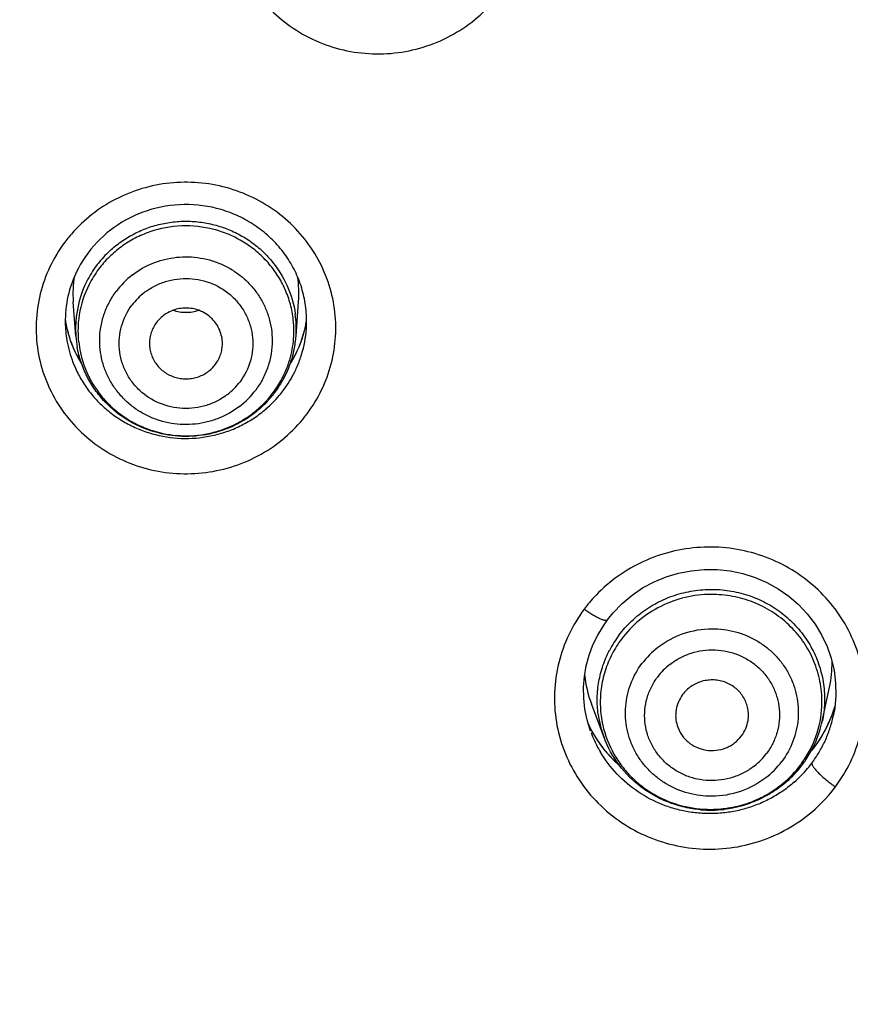
# Model space of a CAD drawing. Units: millimetres. Extents: x -232 to 2938, y -1872 to 1129.
# Drawn here: x 1525 to 1536, y 44 to 58 of the extents above; entities that cross this region are included whole.
import ezdxf

# ---------------------------------------------------------------- set-up
doc = ezdxf.new("R2010")
doc.units = ezdxf.units.MM
doc.header["$MEASUREMENT"] = 0
for name, color, linetype in [('4135-103_FACE_1', 7, 'Continuous'), ('4135-104_FACEPLATE_2', 7, 'Continuous'), ('4135-105_RUBBER-NOZZLE_2', 7, 'Continuous')]:
    doc.layers.add(name, color=color, linetype=linetype)

msp = doc.modelspace()

# ---------------------------------------------------------------- linework, layer by layer
at = {"layer": '4135-103_FACE_1', "color": 7, "linetype": 'Continuous'}
for p, q in [((1532.776, 49.661), (1532.831, 49.741)), ((1532.698, 49.532), (1532.776, 49.661)), ((1535.967, 48.702), (1535.951, 48.529)), ((1535.951, 48.529), (1535.932, 48.421)), ((1532.6, 48.215), (1532.552, 48.371)), ((1535.932, 48.424), (1535.932, 48.421)), ((1535.844, 48.273), (1535.757, 48.12)), ((1535.757, 48.12), (1535.683, 48.012)), ((1535.683, 48.012), (1535.636, 47.956)), ((1535.68, 48.006), (1535.683, 48.012)), ((1532.993, 47.751), (1532.919, 47.818))]:
    msp.add_line(p, q, dxfattribs=at)
for points in [[(1532.831, 49.741), (1532.912, 49.84), (1533.034, 49.966), (1533.169, 50.079), (1533.315, 50.179), (1533.472, 50.263), (1533.636, 50.331), (1533.806, 50.382), (1533.981, 50.416), (1534.159, 50.432), (1534.337, 50.431), (1534.515, 50.412), (1534.689, 50.376), (1534.858, 50.322), (1535.022, 50.252), (1535.176, 50.166), (1535.321, 50.065), (1535.454, 49.95), (1535.575, 49.822), (1535.681, 49.683), (1535.772, 49.535), (1535.846, 49.378), (1535.903, 49.214), (1535.943, 49.046), (1535.964, 48.874), (1535.967, 48.702)], [(1532.552, 48.371), (1532.523, 48.518), (1532.507, 48.667), (1532.505, 48.816), (1532.517, 48.965), (1532.542, 49.112), (1532.581, 49.256), (1532.633, 49.397), (1532.698, 49.532)], [(1535.954, 48.556), (1535.914, 48.434), (1535.844, 48.273)], [(1532.698, 48.085), (1532.609, 48.233), (1532.567, 48.321)], [(1532.919, 47.818), (1532.802, 47.946), (1532.698, 48.085)]]:
    msp.add_lwpolyline(points, dxfattribs=at)
for centre, radius, start, end in [((1526.976, 53.729), 1.99, 140.5493, 143.2185), ((1526.996, 53.712), 2.016, 137.5897, 140.5491), ((1526.978, 53.822), 1.593, 143.2247, 152.203), ((1526.942, 53.839), 1.553, 152.1368, 179.1651), ((1527.155, 53.838), 1.548, 0.2728, 2.2202), ((1526.94, 54.1), 1.571, 188.7605, 190.3627), ((1526.963, 54.101), 1.593, 188.7163, 190.071), ((1526.93, 53.839), 1.541, 179.177, 184.2503), ((1526.962, 54.101), 1.592, 190.071, 190.9163), ((1526.951, 54.102), 1.581, 190.3646, 196.3795), ((1526.966, 54.102), 1.597, 190.9406, 207.6807), ((1527.142, 54.102), 1.581, 330.3133, 348.4228), ((1527.133, 54.1), 1.589, 340.6605, 350.9617), ((1527.15, 54.1), 1.572, 348.448, 350.7011), ((1527.171, 53.838), 1.532, 355.7524, 0.2777), ((1526.959, 53.841), 1.57, 184.2596, 188.5404), ((1526.949, 54.101), 1.58, 196.3706, 208.4353), ((1527.12, 53.845), 1.583, 341.4536, 354.1555), ((1527.15, 53.84), 1.553, 354.2012, 355.7368), ((1526.96, 53.842), 1.571, 188.5561, 199.8608), ((1527.119, 54.106), 1.604, 334.8048, 340.6451), ((1526.984, 54.11), 1.617, 207.6411, 212.2321), ((1527.099, 54.115), 1.626, 327.985, 334.8078), ((1526.972, 54.113), 1.605, 208.4188, 212.0908), ((1527.116, 54.116), 1.61, 327.9649, 330.3523), ((1527.125, 53.843), 1.577, 335.0758, 341.4651), ((1527.102, 53.855), 1.604, 323.2158, 333.7248), ((1527.114, 53.848), 1.59, 333.7423, 335.0642), ((1527.07, 53.883), 1.646, 310.7406, 319.6993), ((1527.104, 53.854), 1.602, 319.7232, 323.2155), ((1534.177, 48.64), 2.081, 137.5764, 140.6391), ((1534.154, 48.659), 2.05, 140.6398, 143.2334), ((1534.3, 49.044), 1.725, 340.3275, 341.485), ((1534.309, 49.041), 1.717, 341.4841, 343.6743), ((1534.282, 49.051), 1.745, 334.2078, 337.5323), ((1534.333, 48.765), 1.635, 341.4811, 347.8575), ((1534.292, 49.047), 1.734, 337.5328, 340.326), ((1534.15, 49.054), 1.747, 205.1603, 206.2787), ((1534.148, 49.053), 1.745, 206.2783, 209.2754), ((1534.276, 49.054), 1.752, 329.3179, 332.1303), ((1534.307, 48.774), 1.663, 335.3788, 341.478), ((1534.278, 49.053), 1.75, 332.1304, 334.2085), ((1534.173, 48.781), 1.672, 200.5242, 204.5688), ((1534.144, 49.051), 1.74, 209.2762, 210.6651), ((1534.141, 49.049), 1.736, 210.665, 212.4361), ((1534.146, 49.052), 1.742, 212.4377, 214.1925), ((1534.282, 49.05), 1.745, 323.2277, 326.5532), ((1534.278, 49.053), 1.749, 326.5524, 328.0244), ((1534.277, 49.054), 1.751, 328.0243, 329.3178), ((1534.172, 48.78), 1.671, 204.5682, 210.6596), ((1534.153, 49.057), 1.751, 214.1916, 214.9155), ((1534.165, 49.066), 1.766, 214.9197, 218.5857), ((1534.177, 49.075), 1.78, 218.583, 220.2982), ((1534.281, 49.05), 1.745, 320.8672, 323.2359), ((1534.294, 48.78), 1.677, 329.3191, 335.3798), ((1534.184, 49.081), 1.789, 220.2987, 222.7706), ((1534.189, 49.085), 1.796, 222.7701, 224.6745), ((1534.191, 49.087), 1.799, 224.6742, 225.3415), ((1534.298, 48.777), 1.672, 323.2286, 329.3234), ((1534.192, 49.089), 1.801, 225.3421, 228.7288), ((1534.274, 48.798), 1.704, 311.1631, 320.0388), ((1534.297, 48.779), 1.674, 320.0456, 323.2342)]:
    msp.add_arc(centre, radius, start, end, dxfattribs=at)
for points, knots in [([(1564.424, 63.355), (1564.424, 61.819), (1564.311, 59.514), (1563.938, 56.464), (1563.548, 54.191), (1563.047, 51.938), (1562.234, 48.969), (1561.206, 46.06), (1559.971, 43.236), (1558.943, 41.161), (1557.814, 39.136), (1556.18, 36.508), (1553.901, 33.368), (1551.33, 30.456), (1549.113, 28.277), (1546.789, 26.2), (1543.7, 23.809), (1540.397, 21.715), (1537.643, 20.228), (1534.817, 18.868), (1531.167, 17.415), (1527.395, 16.304), (1524.323, 15.626), (1521.221, 15.091), (1518.868, 14.85), (1517.297, 14.762)], [0, 0, 0, 0, 0.061741, 0.09263, 0.123529, 0.154441, 0.185371, 0.247275, 0.278273, 0.309299, 0.340356, 0.371444, 0.433705, 0.49611, 0.527376, 0.55868, 0.621378, 0.684217, 0.715694, 0.747202, 0.810282, 0.873451, 0.905077, 0.936722, 1, 1, 1, 1]), ([(1527.672, 59.921), (1527.644, 59.793), (1527.614, 59.531), (1527.649, 59.138), (1527.762, 58.759), (1527.917, 58.467), (1528.075, 58.255), (1528.253, 58.058), (1528.513, 57.846), (1528.868, 57.656), (1529.254, 57.537), (1529.657, 57.493), (1530.061, 57.527), (1530.451, 57.636), (1530.811, 57.817), (1531.128, 58.063), (1531.39, 58.365), (1531.586, 58.71), (1531.668, 58.962), (1531.696, 59.089)], [0, 0, 0, 0, 0.061595, 0.123256, 0.184984, 0.246965, 0.27811, 0.309341, 0.371986, 0.434958, 0.498177, 0.561534, 0.624903, 0.688146, 0.751156, 0.813852, 0.87619, 0.938261, 1, 1, 1, 1]), ([(1528.71, 52.57), (1528.786, 52.672), (1528.92, 52.891), (1529.052, 53.251), (1529.112, 53.63), (1529.097, 54.012), (1529.008, 54.384), (1528.848, 54.734), (1528.623, 55.047), (1528.342, 55.314), (1528.013, 55.523), (1527.65, 55.669), (1527.265, 55.745), (1526.873, 55.75), (1526.486, 55.682), (1526.12, 55.544), (1525.787, 55.342), (1525.594, 55.167), (1525.507, 55.072)], [0, 0, 0, 0, 0.062029, 0.123879, 0.185507, 0.247104, 0.308793, 0.370685, 0.432871, 0.495386, 0.55823, 0.62135, 0.684654, 0.74803, 0.811354, 0.874491, 0.937386, 1, 1, 1, 1]), ([(1528.702, 53.898), (1528.699, 53.98), (1528.679, 54.145), (1528.611, 54.384), (1528.506, 54.61), (1528.365, 54.817), (1528.193, 55.002), (1527.994, 55.159), (1527.771, 55.284), (1527.451, 55.406), (1527.021, 55.464), (1526.509, 55.38), (1526.048, 55.149), (1525.802, 54.909), (1525.702, 54.775)], [0, 0, 0, 0, 0.061006, 0.122172, 0.183547, 0.245279, 0.30745, 0.370041, 0.433028, 0.496335, 0.623174, 0.749961, 0.875779, 1, 1, 1, 1]), ([(1525.382, 54.921), (1525.303, 54.815), (1525.166, 54.588), (1525.033, 54.216), (1524.977, 53.824), (1525.001, 53.43), (1525.104, 53.048), (1525.281, 52.693), (1525.526, 52.379), (1525.83, 52.117), (1526.18, 51.918), (1526.563, 51.789), (1526.965, 51.735), (1527.369, 51.758), (1527.762, 51.857), (1528.127, 52.029), (1528.45, 52.267), (1528.631, 52.464), (1528.71, 52.57)], [0, 0, 0, 0, 0.062037, 0.123883, 0.185511, 0.247122, 0.308843, 0.37079, 0.433053, 0.495659, 0.558593, 0.62179, 0.685141, 0.748521, 0.811797, 0.874838, 0.937631, 1, 1, 1, 1]), ([(1525.482, 53.308), (1525.505, 53.246), (1525.557, 53.125), (1525.658, 52.953), (1525.78, 52.795), (1525.921, 52.653), (1526.079, 52.528), (1526.251, 52.423), (1526.435, 52.34), (1526.692, 52.258), (1527.03, 52.214), (1527.368, 52.252), (1527.627, 52.328), (1527.813, 52.409), (1527.987, 52.51), (1528.094, 52.592), (1528.145, 52.635)], [0, 0, 0, 0, 0.061543, 0.123256, 0.185168, 0.247294, 0.30963, 0.372175, 0.434897, 0.497763, 0.623543, 0.749344, 0.812214, 0.874947, 0.937543, 1, 1, 1, 1]), ([(1535.961, 47.45), (1536.04, 47.556), (1536.178, 47.783), (1536.315, 48.156), (1536.377, 48.548), (1536.362, 48.944), (1536.27, 49.33), (1536.104, 49.692), (1535.871, 50.017), (1535.579, 50.293), (1535.239, 50.511), (1534.862, 50.662), (1534.463, 50.741), (1534.056, 50.745), (1533.656, 50.675), (1533.276, 50.532), (1532.931, 50.322), (1532.731, 50.142), (1532.641, 50.043)], [0, 0, 0, 0, 0.062028, 0.123879, 0.185506, 0.247103, 0.308792, 0.370684, 0.432869, 0.495385, 0.558228, 0.621348, 0.684651, 0.748027, 0.811352, 0.874488, 0.937384, 1, 1, 1, 1]), ([(1532.511, 49.886), (1532.429, 49.777), (1532.288, 49.542), (1532.15, 49.156), (1532.092, 48.75), (1532.117, 48.341), (1532.223, 47.946), (1532.407, 47.578), (1532.661, 47.252), (1532.976, 46.98), (1533.339, 46.774), (1533.736, 46.64), (1534.152, 46.584), (1534.571, 46.608), (1534.978, 46.711), (1535.356, 46.889), (1535.692, 47.136), (1535.879, 47.34), (1535.961, 47.45)], [0, 0, 0, 0, 0.062036, 0.123882, 0.18551, 0.247122, 0.308842, 0.370789, 0.433052, 0.495658, 0.558592, 0.621789, 0.68514, 0.74852, 0.811795, 0.874836, 0.937631, 1, 1, 1, 1]), ([(1532.831, 49.741), (1532.83, 49.739), (1532.826, 49.736), (1532.818, 49.733), (1532.807, 49.733), (1532.794, 49.734), (1532.779, 49.738), (1532.753, 49.746), (1532.716, 49.762), (1532.668, 49.786), (1532.616, 49.816), (1532.563, 49.85), (1532.528, 49.874), (1532.511, 49.886)], [0, 0, 0, 0, 0.018622, 0.041103, 0.069952, 0.106214, 0.150251, 0.202166, 0.329008, 0.481052, 0.649369, 0.825149, 1, 1, 1, 1]), ([(1535.395, 47.515), (1535.348, 47.473), (1535.247, 47.395), (1535.084, 47.294), (1534.911, 47.212), (1534.729, 47.149), (1534.541, 47.106), (1534.349, 47.083), (1534.156, 47.082), (1533.964, 47.101), (1533.776, 47.141), (1533.532, 47.221), (1533.247, 47.369), (1532.954, 47.616), (1532.799, 47.82), (1532.735, 47.928)], [0, 0, 0, 0, 0.062224, 0.124622, 0.187196, 0.249918, 0.312744, 0.37564, 0.438576, 0.501504, 0.564373, 0.627159, 0.752152, 0.87645, 1, 1, 1, 1]), ([(1535.638, 47.777), (1535.637, 47.774), (1535.637, 47.767), (1535.64, 47.756), (1535.646, 47.743), (1535.66, 47.721), (1535.685, 47.689), (1535.709, 47.663), (1535.723, 47.648)], [0, 0, 0, 0, 0.053627, 0.123443, 0.21302, 0.32488, 0.619368, 1, 1, 1, 1]), ([(1535.723, 47.648), (1535.74, 47.631), (1535.777, 47.596), (1535.855, 47.528), (1535.918, 47.48), (1535.961, 47.45)], [0, 0, 0, 0, 0.235809, 0.492696, 1, 1, 1, 1])]:
    msp.add_open_spline(points, degree=3, knots=knots, dxfattribs=at)
at = {"layer": '4135-104_FACEPLATE_2', "color": 7, "linetype": 'Continuous'}
for p, q in [((1525.535, 53.631), (1525.499, 54.106)), ((1528.557, 53.631), (1528.592, 54.106))]:
    msp.add_line(p, q, dxfattribs=at)
for centre, radius, start, end in [((1527.016, 53.708), 1.494, 131.834, 140.9773), ((1526.992, 53.727), 1.464, 143.2055, 153.1563), ((1526.992, 53.727), 1.463, 140.9878, 143.2194), ((1526.958, 54.215), 1.463, 170.4464, 184.2597), ((1526.996, 53.694), 1.434, 143.2163, 153.1455), ((1527.022, 53.549), 1.166, 127.5889, 143.1919), ((1527.133, 54.215), 1.464, 355.7951, 9.2486), ((1526.974, 53.736), 1.443, 153.1476, 176.3516), ((1526.975, 53.704), 1.411, 153.1368, 171.003), ((1527.026, 53.517), 0.902, 127.5744, 143.2064), ((1526.967, 53.706), 1.402, 171.0275, 174.0167), ((1527.041, 53.517), 0.501, 109.9908, 135.0853), ((1527.129, 53.738), 1.432, 355.7456, 8.0771), ((1526.966, 53.738), 1.435, 176.4131, 184.249), ((1526.966, 53.706), 1.402, 174.0148, 179.9945), ((1527.033, 53.526), 0.489, 135.0686, 143.1715), ((1527.136, 53.706), 1.392, 0.0067, 6.2146), ((1526.978, 53.739), 1.447, 184.2737, 190.2121), ((1526.956, 53.707), 1.392, 180.0067, 186.2146), ((1527.125, 53.707), 1.403, 345.0466, 357.0019), ((1527.129, 53.707), 1.398, 357.002, 359.9984), ((1527.108, 53.74), 1.453, 348.4868, 355.7331), ((1526.979, 53.709), 1.414, 186.2028, 192.3164), ((1527.102, 53.742), 1.46, 334.0018, 344.8512), ((1527.107, 53.74), 1.454, 344.8657, 348.4895), ((1527.111, 53.711), 1.417, 333.1597, 345.0287), ((1527.088, 53.749), 1.476, 326.8121, 333.9932), ((1527.066, 53.549), 0.902, 307.5744, 323.2064), ((1527.095, 53.719), 1.435, 323.2175, 332.0402), ((1527.104, 53.714), 1.424, 332.0527, 333.1615), ((1527.07, 53.593), 1.166, 307.5889, 323.1919), ((1527.073, 53.738), 1.464, 311.1969, 323.1527), ((1527.085, 53.751), 1.479, 317.3387, 323.2146), ((1527.086, 53.75), 1.478, 323.2234, 326.8164), ((1527.063, 53.77), 1.508, 311.5741, 317.3544)]:
    msp.add_arc(centre, radius, start, end, dxfattribs=at)
for points, knots in [([(1528.519, 53.857), (1528.512, 53.929), (1528.485, 54.072), (1528.412, 54.278), (1528.309, 54.47), (1528.176, 54.646), (1528.019, 54.8), (1527.839, 54.929), (1527.641, 55.031), (1527.36, 55.127), (1526.987, 55.167), (1526.618, 55.098), (1526.345, 54.982), (1526.156, 54.865), (1525.988, 54.722), (1525.891, 54.611), (1525.847, 54.553)], [0, 0, 0, 0, 0.061547, 0.123219, 0.185027, 0.247069, 0.309392, 0.371976, 0.434798, 0.49781, 0.623822, 0.749749, 0.812652, 0.87538, 0.937904, 1, 1, 1, 1]), ([(1526.019, 54.821), (1526.07, 54.866), (1526.178, 54.95), (1526.355, 55.053), (1526.545, 55.132), (1526.744, 55.185), (1526.949, 55.212), (1527.156, 55.211), (1527.361, 55.183), (1527.559, 55.128), (1527.749, 55.048), (1527.925, 54.943), (1528.085, 54.816), (1528.272, 54.62), (1528.453, 54.332), (1528.528, 54.071), (1528.547, 53.939)], [0, 0, 0, 0, 0.062535, 0.125235, 0.188104, 0.251136, 0.314267, 0.377425, 0.440549, 0.503574, 0.566451, 0.62913, 0.691586, 0.753799, 0.87725, 1, 1, 1, 1]), ([(1526.31, 54.473), (1526.397, 54.54), (1526.542, 54.622), (1526.752, 54.69), (1526.916, 54.719), (1527.082, 54.725), (1527.247, 54.709), (1527.408, 54.671), (1527.563, 54.611), (1527.707, 54.53), (1527.838, 54.431), (1527.954, 54.315), (1528.052, 54.185), (1528.13, 54.042), (1528.206, 53.841), (1528.23, 53.678), (1528.23, 53.571)], [0, 0, 0, 0, 0.125231, 0.188332, 0.251495, 0.314703, 0.377916, 0.441049, 0.504036, 0.566832, 0.629402, 0.691726, 0.753785, 0.815629, 0.877341, 1, 1, 1, 1]), ([(1526.476, 54.232), (1526.519, 54.265), (1526.611, 54.324), (1526.763, 54.386), (1526.924, 54.422), (1527.144, 54.431), (1527.415, 54.371), (1527.648, 54.221), (1527.793, 54.059), (1527.877, 53.922), (1527.935, 53.771), (1527.965, 53.613), (1527.965, 53.452), (1527.925, 53.242), (1527.852, 53.094), (1527.788, 53.009)], [0, 0, 0, 0, 0.062844, 0.126158, 0.189578, 0.253028, 0.379294, 0.504663, 0.56713, 0.629296, 0.691215, 0.752962, 0.814636, 0.876417, 1, 1, 1, 1]), ([(1525.862, 53.571), (1525.862, 53.631), (1525.872, 53.752), (1525.915, 53.928), (1525.987, 54.096), (1526.052, 54.199), (1526.088, 54.248)], [0, 0, 0, 0, 0.249127, 0.498697, 0.748935, 1, 1, 1, 1]), ([(1527.616, 52.834), (1527.573, 52.801), (1527.481, 52.742), (1527.329, 52.68), (1527.167, 52.644), (1526.948, 52.635), (1526.677, 52.695), (1526.444, 52.845), (1526.299, 53.007), (1526.215, 53.145), (1526.157, 53.295), (1526.127, 53.453), (1526.127, 53.614), (1526.167, 53.824), (1526.24, 53.972), (1526.304, 54.057)], [0, 0, 0, 0, 0.062844, 0.126158, 0.189578, 0.253028, 0.379294, 0.504663, 0.56713, 0.629296, 0.691215, 0.752962, 0.814636, 0.876417, 1, 1, 1, 1]), ([(1527.221, 53.988), (1527.193, 53.998), (1527.135, 54.014), (1527.046, 54.022), (1526.956, 54.014), (1526.898, 53.998), (1526.87, 53.988)], [0, 0, 0, 0, 0.2498, 0.50007, 0.750266, 1, 1, 1, 1]), ([(1527.222, 53.987), (1527.194, 53.976), (1527.136, 53.961), (1527.046, 53.953), (1526.956, 53.961), (1526.898, 53.976), (1526.87, 53.986)], [0, 0, 0, 0, 0.249717, 0.499912, 0.750184, 1, 1, 1, 1]), ([(1527.405, 53.871), (1527.379, 53.897), (1527.322, 53.943), (1527.256, 53.976), (1527.221, 53.988)], [0, 0, 0, 0, 0.49856, 1, 1, 1, 1]), ([(1526.641, 53.819), (1526.611, 53.778), (1526.575, 53.709), (1526.55, 53.609), (1526.546, 53.558), (1526.546, 53.533)], [0, 0, 0, 0, 0.500218, 0.750466, 1, 1, 1, 1]), ([(1527.546, 53.533), (1527.546, 53.565), (1527.54, 53.627), (1527.512, 53.717), (1527.467, 53.8), (1527.427, 53.849), (1527.405, 53.871)], [0, 0, 0, 0, 0.24872, 0.498069, 0.74839, 1, 1, 1, 1]), ([(1527.781, 52.67), (1527.695, 52.603), (1527.549, 52.52), (1527.34, 52.453), (1527.176, 52.424), (1527.01, 52.417), (1526.845, 52.433), (1526.684, 52.472), (1526.529, 52.532), (1526.385, 52.612), (1526.254, 52.711), (1526.138, 52.827), (1526.04, 52.957), (1525.962, 53.1), (1525.886, 53.302), (1525.862, 53.464), (1525.862, 53.571)], [0, 0, 0, 0, 0.125231, 0.188332, 0.251495, 0.314703, 0.377916, 0.441049, 0.504036, 0.566832, 0.629402, 0.691726, 0.753785, 0.815629, 0.877341, 1, 1, 1, 1]), ([(1526.546, 53.533), (1526.546, 53.507), (1526.55, 53.456), (1526.569, 53.382), (1526.599, 53.311), (1526.654, 53.224), (1526.729, 53.151), (1526.818, 53.098), (1526.891, 53.069), (1526.968, 53.051), (1527.046, 53.045), (1527.124, 53.051), (1527.201, 53.069), (1527.274, 53.098), (1527.363, 53.151), (1527.42, 53.206), (1527.45, 53.247)], [0, 0, 0, 0, 0.061468, 0.123041, 0.184795, 0.246769, 0.371158, 0.433942, 0.496953, 0.560116, 0.623374, 0.686616, 0.749758, 0.812777, 0.875662, 1, 1, 1, 1]), ([(1527.45, 53.247), (1527.481, 53.288), (1527.517, 53.358), (1527.542, 53.457), (1527.546, 53.508), (1527.546, 53.533)], [0, 0, 0, 0, 0.500218, 0.750466, 1, 1, 1, 1]), ([(1528.23, 53.571), (1528.23, 53.511), (1528.22, 53.39), (1528.176, 53.214), (1528.105, 53.046), (1528.04, 52.943), (1528.004, 52.895)], [0, 0, 0, 0, 0.249127, 0.498697, 0.748935, 1, 1, 1, 1]), ([(1526.667, 52.305), (1526.528, 52.34), (1526.259, 52.449), (1525.976, 52.674), (1525.794, 52.895), (1525.684, 53.078), (1525.601, 53.275), (1525.566, 53.413), (1525.554, 53.483)], [0, 0, 0, 0, 0.251372, 0.501621, 0.626549, 0.751193, 0.875687, 1, 1, 1, 1]), ([(1525.597, 53.407), (1525.61, 53.346), (1525.645, 53.224), (1525.722, 53.05), (1525.822, 52.888), (1525.942, 52.74), (1526.081, 52.608), (1526.237, 52.495), (1526.407, 52.403), (1526.647, 52.31), (1526.968, 52.252), (1527.293, 52.277), (1527.542, 52.345), (1527.72, 52.42), (1527.887, 52.516), (1527.989, 52.594), (1528.037, 52.636)], [0, 0, 0, 0, 0.061545, 0.123176, 0.184965, 0.246978, 0.309235, 0.371716, 0.434408, 0.497275, 0.623107, 0.749037, 0.812007, 0.874824, 0.937489, 1, 1, 1, 1]), ([(1528.064, 52.642), (1528.018, 52.601), (1527.92, 52.524), (1527.759, 52.428), (1527.589, 52.352), (1527.35, 52.279), (1527.038, 52.243), (1526.788, 52.274), (1526.667, 52.305)], [0, 0, 0, 0, 0.124638, 0.249427, 0.374388, 0.499545, 0.749783, 1, 1, 1, 1])]:
    msp.add_open_spline(points, degree=3, knots=knots, dxfattribs=at)
at = {"layer": '4135-105_RUBBER-NOZZLE_2', "color": 7, "linetype": 'Continuous'}
for p, q in [((1535.78, 48.348), (1535.88, 48.817)), ((1532.785, 48.127), (1532.612, 48.589))]:
    msp.add_line(p, q, dxfattribs=at)
for centre, radius, start, end in [((1534.2, 48.626), 1.511, 143.2047, 152.5284), ((1534.207, 48.593), 1.477, 143.2161, 152.517), ((1534.246, 48.438), 1.174, 127.8992, 143.1894), ((1534.306, 49.154), 1.61, 347.9526, 0.5336), ((1534.251, 48.409), 0.914, 127.8835, 143.2051), ((1534.122, 49.155), 1.613, 186.0171, 200.5275), ((1534.344, 48.623), 1.432, 355.3185, 1.0448), ((1534.336, 48.625), 1.441, 338.1639, 355.2818), ((1534.166, 48.643), 1.474, 187.6448, 200.507), ((1534.171, 48.612), 1.438, 192.5384, 209.6822), ((1534.317, 48.661), 1.496, 342.4197, 347.94), ((1534.322, 48.629), 1.455, 332.5408, 338.2161), ((1534.309, 48.664), 1.505, 334.1588, 342.4152), ((1534.297, 48.669), 1.517, 325.9365, 334.1584), ((1534.312, 48.634), 1.466, 331.4946, 332.5339), ((1534.285, 48.457), 0.914, 307.8835, 323.2051), ((1534.301, 48.64), 1.478, 323.2173, 331.4814), ((1534.288, 48.675), 1.528, 323.2222, 325.9513), ((1534.285, 48.503), 1.174, 307.8992, 323.1894), ((1534.277, 48.66), 1.51, 309.7569, 323.169), ((1534.274, 48.686), 1.546, 311.4257, 322.4151), ((1534.301, 48.665), 1.512, 322.4355, 323.2215), ((1534.246, 48.728), 1.597, 265.1351, 276.6806)]:
    msp.add_arc(centre, radius, start, end, dxfattribs=at)
for points, knots in [([(1532.99, 49.531), (1533.042, 49.6), (1533.159, 49.731), (1533.364, 49.896), (1533.595, 50.024), (1533.803, 50.098), (1533.976, 50.136), (1534.151, 50.16), (1534.372, 50.163), (1534.634, 50.123), (1534.886, 50.04), (1535.119, 49.918), (1535.293, 49.785), (1535.416, 49.663), (1535.5, 49.564), (1535.576, 49.458), (1535.663, 49.31), (1535.747, 49.112), (1535.806, 48.86), (1535.819, 48.603), (1535.798, 48.432), (1535.78, 48.348)], [0, 0, 0, 0, 0.062351, 0.125154, 0.188184, 0.25142, 0.283126, 0.314851, 0.37824, 0.441531, 0.504625, 0.567442, 0.629936, 0.661084, 0.692148, 0.723137, 0.754055, 0.815659, 0.877105, 0.938494, 1, 1, 1, 1]), ([(1534.255, 50.09), (1534.136, 50.09), (1533.897, 50.062), (1533.559, 49.939), (1533.258, 49.744), (1533.094, 49.571), (1533.024, 49.477)], [0, 0, 0, 0, 0.251532, 0.502479, 0.752117, 1, 1, 1, 1]), ([(1535.776, 48.649), (1535.774, 48.744), (1535.751, 48.935), (1535.661, 49.209), (1535.518, 49.46), (1535.327, 49.68), (1535.096, 49.859), (1534.834, 49.992), (1534.55, 50.073), (1534.353, 50.091), (1534.255, 50.09)], [0, 0, 0, 0, 0.123141, 0.24653, 0.370398, 0.494942, 0.620248, 0.746274, 0.873031, 1, 1, 1, 1]), ([(1533.525, 49.365), (1533.629, 49.446), (1533.866, 49.574), (1534.133, 49.619), (1534.266, 49.62)], [0, 0, 0, 0, 0.498696, 1, 1, 1, 1]), ([(1534.266, 49.62), (1534.374, 49.62), (1534.591, 49.592), (1534.843, 49.487), (1535.02, 49.365), (1535.139, 49.257), (1535.242, 49.134), (1535.326, 48.999), (1535.39, 48.853), (1535.432, 48.701), (1535.453, 48.544), (1535.452, 48.385), (1535.428, 48.228), (1535.366, 48.025), (1535.288, 47.884), (1535.225, 47.799)], [0, 0, 0, 0, 0.127131, 0.253631, 0.316619, 0.379353, 0.441818, 0.504038, 0.566059, 0.627942, 0.689757, 0.751559, 0.813452, 0.875549, 1, 1, 1, 1]), ([(1532.705, 48.447), (1532.695, 48.521), (1532.686, 48.672), (1532.709, 48.897), (1532.765, 49.117), (1532.825, 49.256), (1532.859, 49.323)], [0, 0, 0, 0, 0.24927, 0.498902, 0.749312, 1, 1, 1, 1]), ([(1533.69, 49.131), (1533.733, 49.165), (1533.826, 49.225), (1533.98, 49.289), (1534.142, 49.326), (1534.309, 49.334), (1534.474, 49.313), (1534.633, 49.264), (1534.78, 49.189), (1534.911, 49.088), (1535.021, 48.967), (1535.106, 48.829), (1535.165, 48.677), (1535.195, 48.518), (1535.195, 48.356), (1535.165, 48.197), (1535.106, 48.045), (1535.049, 47.953), (1535.017, 47.909)], [0, 0, 0, 0, 0.062963, 0.126335, 0.189796, 0.253281, 0.316706, 0.37993, 0.442868, 0.505461, 0.567699, 0.629615, 0.691285, 0.752819, 0.81432, 0.875956, 0.937895, 1, 1, 1, 1]), ([(1532.896, 49.274), (1532.858, 49.2), (1532.793, 49.044), (1532.747, 48.839), (1532.733, 48.673), (1532.733, 48.506), (1532.749, 48.381), (1532.767, 48.299)], [0, 0, 0, 0, 0.250725, 0.500974, 0.625882, 0.750667, 1, 1, 1, 1]), ([(1534.265, 47.321), (1534.157, 47.321), (1533.94, 47.349), (1533.688, 47.454), (1533.511, 47.576), (1533.392, 47.684), (1533.289, 47.807), (1533.205, 47.942), (1533.141, 48.088), (1533.098, 48.24), (1533.078, 48.397), (1533.079, 48.556), (1533.103, 48.713), (1533.164, 48.916), (1533.242, 49.057), (1533.306, 49.142)], [0, 0, 0, 0, 0.127131, 0.253631, 0.316619, 0.379353, 0.441818, 0.504038, 0.566059, 0.627942, 0.689757, 0.751559, 0.813452, 0.875549, 1, 1, 1, 1]), ([(1534.846, 47.735), (1534.803, 47.701), (1534.71, 47.641), (1534.557, 47.577), (1534.394, 47.54), (1534.227, 47.532), (1534.062, 47.553), (1533.903, 47.602), (1533.756, 47.678), (1533.626, 47.778), (1533.516, 47.899), (1533.43, 48.037), (1533.371, 48.189), (1533.341, 48.348), (1533.341, 48.51), (1533.371, 48.669), (1533.43, 48.821), (1533.487, 48.914), (1533.519, 48.957)], [0, 0, 0, 0, 0.062963, 0.126335, 0.189796, 0.253281, 0.316706, 0.37993, 0.442868, 0.505461, 0.567699, 0.629615, 0.691285, 0.752819, 0.81432, 0.875956, 0.937895, 1, 1, 1, 1]), ([(1534.762, 48.362), (1534.766, 48.388), (1534.77, 48.442), (1534.759, 48.55), (1534.711, 48.678), (1534.622, 48.784), (1534.533, 48.847), (1534.459, 48.884), (1534.379, 48.908), (1534.297, 48.919), (1534.213, 48.916), (1534.131, 48.901), (1534.053, 48.872), (1533.957, 48.818), (1533.896, 48.76), (1533.864, 48.716)], [0, 0, 0, 0, 0.061516, 0.122961, 0.245785, 0.369633, 0.432258, 0.495204, 0.558405, 0.621793, 0.685259, 0.748676, 0.811991, 0.875169, 1, 1, 1, 1]), ([(1533.864, 48.716), (1533.841, 48.686), (1533.803, 48.621), (1533.776, 48.53), (1533.768, 48.456), (1533.768, 48.381), (1533.779, 48.326), (1533.79, 48.291)], [0, 0, 0, 0, 0.251112, 0.501516, 0.62637, 0.751035, 1, 1, 1, 1]), ([(1534.673, 48.15), (1534.696, 48.181), (1534.735, 48.249), (1534.756, 48.324), (1534.762, 48.362)], [0, 0, 0, 0, 0.500787, 1, 1, 1, 1]), ([(1533.79, 48.291), (1533.803, 48.248), (1533.833, 48.186), (1533.888, 48.114), (1533.953, 48.051), (1534.051, 47.989), (1534.184, 47.949), (1534.324, 47.946), (1534.437, 47.974), (1534.52, 48.014), (1534.596, 48.064), (1534.645, 48.114), (1534.673, 48.15)], [0, 0, 0, 0, 0.122786, 0.184662, 0.246806, 0.3716, 0.497318, 0.623538, 0.749633, 0.812677, 0.875592, 1, 1, 1, 1]), ([(1534.11, 47.137), (1534.037, 47.143), (1533.892, 47.166), (1533.682, 47.229), (1533.482, 47.321), (1533.237, 47.478), (1532.977, 47.735), (1532.836, 47.992), (1532.785, 48.127)], [0, 0, 0, 0, 0.126195, 0.252179, 0.377886, 0.503226, 0.752284, 1, 1, 1, 1]), ([(1532.922, 47.899), (1532.954, 47.842), (1533.028, 47.731), (1533.159, 47.582), (1533.31, 47.45), (1533.534, 47.303), (1533.849, 47.175), (1534.119, 47.141), (1534.254, 47.142)], [0, 0, 0, 0, 0.123479, 0.24744, 0.371929, 0.496913, 0.747838, 1, 1, 1, 1]), ([(1535.006, 47.576), (1534.902, 47.495), (1534.664, 47.367), (1534.398, 47.322), (1534.265, 47.321)], [0, 0, 0, 0, 0.498696, 1, 1, 1, 1]), ([(1534.254, 47.142), (1534.344, 47.142), (1534.523, 47.159), (1534.783, 47.228), (1535.027, 47.341), (1535.174, 47.443), (1535.243, 47.5)], [0, 0, 0, 0, 0.250786, 0.501454, 0.751229, 1, 1, 1, 1]), ([(1535.298, 47.527), (1535.238, 47.474), (1535.109, 47.377), (1534.897, 47.263), (1534.67, 47.182), (1534.511, 47.151), (1534.432, 47.142)], [0, 0, 0, 0, 0.249369, 0.499155, 0.749387, 1, 1, 1, 1])]:
    msp.add_open_spline(points, degree=3, knots=knots, dxfattribs=at)

doc.saveas('drawing.dxf')
